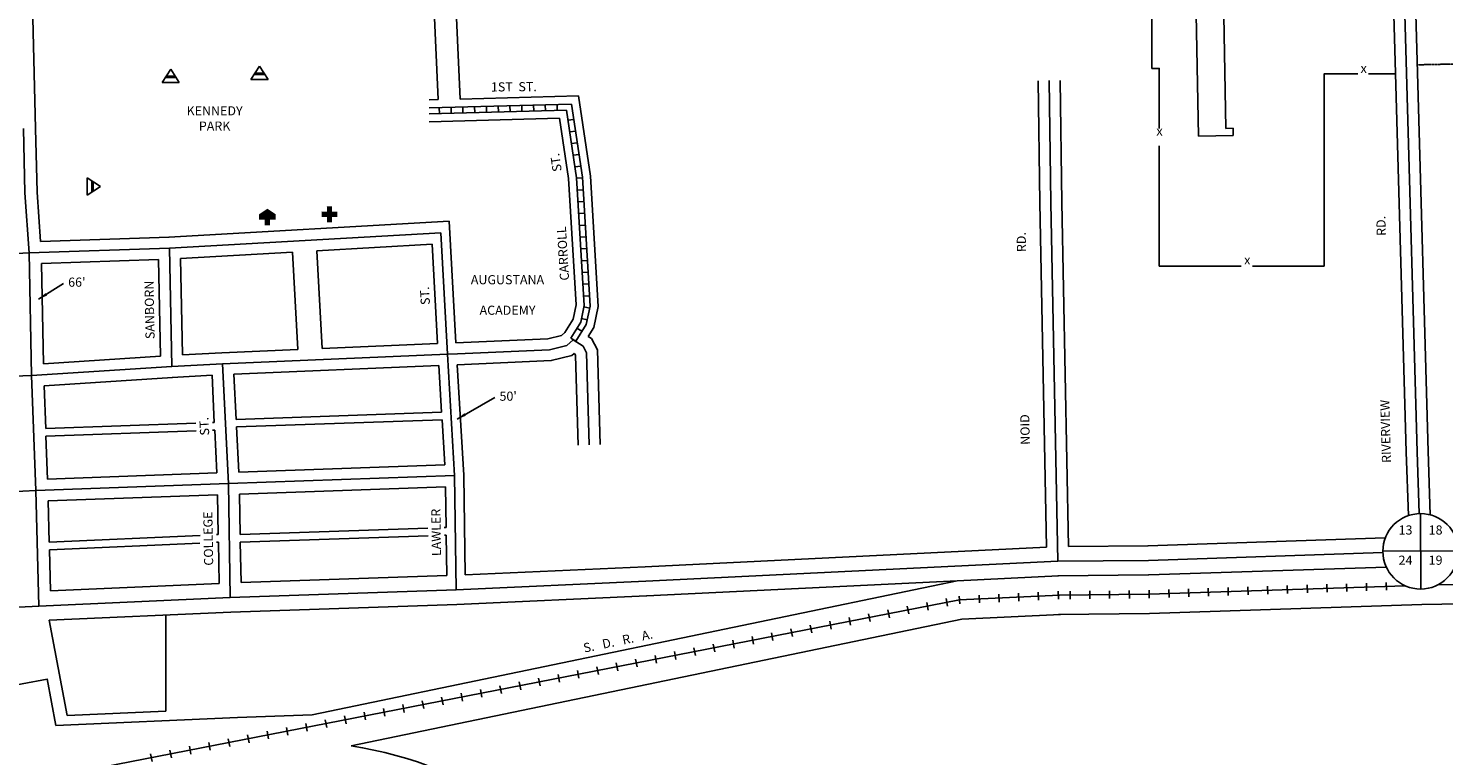
# Model space of a CAD drawing. Extents: x 2271045 to 2292820, y 15733472 to 15744201.
# Drawn here: x 2283447 to 2287313, y 15737960 to 15739947 of the extents above; entities that cross this region are included whole.
import ezdxf
from ezdxf.enums import TextEntityAlignment as Align

# ---------------------------------------------------------------- set-up
doc = ezdxf.new("R2010")
doc.units = 0
doc.header["$MEASUREMENT"] = 0
doc.linetypes.add('DGN_STYLE_2', pattern=[0.0011, 0, -0.0011])
for name, color, linetype in [('L10', 7, 'CONTINUOUS'), ('L11', 7, 'CONTINUOUS'), ('L12', 7, 'CONTINUOUS'), ('L17', 7, 'CONTINUOUS'), ('L18', 7, 'CONTINUOUS'), ('L2', 7, 'CONTINUOUS'), ('L21', 7, 'CONTINUOUS'), ('L3', 7, 'CONTINUOUS'), ('L4', 7, 'CONTINUOUS'), ('L5', 7, 'CONTINUOUS'), ('L8', 7, 'CONTINUOUS'), ('L9', 7, 'CONTINUOUS')]:
    doc.layers.add(name, color=color, linetype=linetype)
doc.styles.add('STYLE-FONT002', font='font002.shx')
doc.styles.add('STYLE-FONT023', font='font023.shx')
doc.dimstyles.get("Standard").update_dxf_attribs({"dimtxt": 0.18, "dimasz": 0.18, "dimexe": 0.18, "dimexo": 0.0625, "dimgap": 0.09, "dimtad": 0, "dimtih": 1, "dimtoh": 1, "dimdec": 4, "dimzin": 0, "dimtxsty": 'STANDARD', "dimcen": 0.09, "dimazin": 3, "dimtfac": 1, "dimtdec": 4, "dimtofl": 0, "dimtmove": 0, "dimatfit": 3, "dimtolj": 1, "dimtzin": 0})

# ---------------------------------------------------------------- blocks, each defined once
blk = doc.blocks.new('BLFLD')
at = {"layer": 'L17', "color": 7, "linetype": 'CONTINUOUS'}
for p, q in [((0, 605), (-389, 0)), ((-389, 0), (389, 0)), ((0, 605), (389, 0))]:
    blk.add_line(p, q, dxfattribs=at)
blk.add_solid([(-181, 323), (181, 323), (-272, 182), (272, 182)], dxfattribs=at)
blk = doc.blocks.new('REST')
at = {"layer": 'L17', "linetype": 'CONTINUOUS'}
blk.add_hatch(color=7, dxfattribs=at).paths.add_polyline_path([(0, 0), (0, 250), (-250, 250), (-250, 500), (125, 750), (500, 500), (500, 250), (250, 250), (250, 0)])
blk = doc.blocks.new('HOSP')
at = {"layer": 'L17', "linetype": 'CONTINUOUS'}
blk.add_hatch(color=7, dxfattribs=at).paths.add_polyline_path([(240, 0), (0, 0), (0, 240), (-240, 240), (-240, 472), (0, 472), (0, 713), (240, 713), (240, 472), (481, 472), (481, 240), (240, 240)])
at = {"layer": 'L17', "color": 7, "linetype": 'CONTINUOUS'}
for p, q in [((0, 712), (1, 713)), ((-240, 472), (-240, 472))]:
    blk.add_line(p, q, dxfattribs=at)
blk = doc.blocks.new('SSEC')
at = {"layer": 'L8', "color": 7, "linetype": 'CONTINUOUS'}
for p, q in [((0.6, -103.1), (-0.5, 103.1)), ((-103.1, 0.4), (103.1, 1.5))]:
    blk.add_line(p, q, dxfattribs=at)
blk.add_circle((0, 0), 103.1, dxfattribs=at)

msp = doc.modelspace()

# ---------------------------------------------------------------- linework, layer by layer
at = {"layer": 'L11', "color": 7, "linetype": 'CONTINUOUS'}
for p, q in [((2284222.4, 15738071.4), (2285983.8, 15738437.3)), ((2285983.8, 15738437.3), (2286261, 15738450.8)), ((2286259.4, 15738450.8), (2286506.8, 15738453.4)), ((2284328.9, 15737986.3), (2285997.1, 15738332.9)), ((2285997.1, 15738332.9), (2286266.1, 15738345.9)), ((2286260.5, 15738345.8), (2286509.6, 15738348.4)), ((2283144.6, 15738103.9), (2283498.6, 15738169.2)), ((2283498.4, 15738170.1), (2283522.4, 15738042.3))]:
    msp.add_line(p, q, dxfattribs=at)
at = {"layer": 'L11', "color": 230, "linetype": 'CONTINUOUS'}
for p, q in [((2287102.5, 15738409.9), (2287101.8, 15738431.5)), ((2287156.4, 15738411.7), (2287155.7, 15738433.3)), ((2285991, 15738374.3), (2285989.9, 15738395.9)), ((2286044.9, 15738376.9), (2286043.9, 15738398.5)), ((2286098.9, 15738379.6), (2286097.8, 15738401.1)), ((2286152.8, 15738382.2), (2286151.7, 15738403.7)), ((2286206.7, 15738384.8), (2286205.7, 15738406.4)), ((2286260.7, 15738387.4), (2286259.6, 15738409)), ((2286292.3, 15738409.4), (2286292.6, 15738387.8)), ((2286346.3, 15738410), (2286346.6, 15738388.4)), ((2286400.3, 15738410.5), (2286400.6, 15738388.9)), ((2286454.3, 15738411.1), (2286454.6, 15738389.5)), ((2286508.8, 15738390.1), (2286508.1, 15738411.7)), ((2286508.3, 15738411.7), (2286508.6, 15738390.1)), ((2286562.8, 15738391.9), (2286562.1, 15738413.5)), ((2286616.7, 15738393.7), (2286616, 15738415.3)), ((2286670.7, 15738395.5), (2286670, 15738417.1)), ((2286724.7, 15738397.3), (2286724, 15738418.9)), ((2286778.7, 15738399.1), (2286777.9, 15738420.7)), ((2286832.6, 15738400.9), (2286831.9, 15738422.5)), ((2286886.6, 15738402.7), (2286885.9, 15738424.3)), ((2286940.6, 15738404.5), (2286939.8, 15738426.1)), ((2286994.5, 15738406.3), (2286993.8, 15738427.9)), ((2287048.5, 15738408.1), (2287047.8, 15738429.7)), ((2285799, 15738336.7), (2285794.9, 15738357.9)), ((2285852, 15738347.1), (2285847.9, 15738368.3)), ((2285905, 15738357.4), (2285900.9, 15738378.6)), ((2285958, 15738367.8), (2285953.9, 15738389)), ((2285587, 15738295.3), (2285582.9, 15738316.5)), ((2285640, 15738305.7), (2285635.9, 15738326.9)), ((2285693, 15738316), (2285688.9, 15738337.2)), ((2285746, 15738326.4), (2285741.9, 15738347.6)), ((2285428, 15738264.3), (2285423.9, 15738285.5)), ((2285481, 15738274.6), (2285476.9, 15738295.8)), ((2285534, 15738285), (2285529.9, 15738306.2)), ((2285216, 15738222.9), (2285211.9, 15738244.1)), ((2285269, 15738233.2), (2285264.9, 15738254.4)), ((2285322, 15738243.6), (2285317.9, 15738264.8)), ((2285375, 15738253.9), (2285370.9, 15738275.1)), ((2285004, 15738181.5), (2284999.9, 15738202.7)), ((2285057, 15738191.9), (2285052.9, 15738213.1)), ((2285110, 15738202.2), (2285105.9, 15738223.4)), ((2285163, 15738212.6), (2285158.9, 15738233.8)), ((2284792, 15738140.1), (2284787.9, 15738161.3)), ((2284845, 15738150.5), (2284840.9, 15738171.7)), ((2284898, 15738160.8), (2284893.9, 15738182)), ((2284951, 15738171.2), (2284946.9, 15738192.4)), ((2284633, 15738109.1), (2284628.9, 15738130.3)), ((2284686, 15738119.4), (2284681.9, 15738140.6)), ((2284739, 15738129.8), (2284734.9, 15738151)), ((2284421, 15738067.7), (2284416.9, 15738088.9)), ((2284474, 15738078), (2284469.9, 15738099.2)), ((2284527, 15738088.4), (2284522.9, 15738109.6)), ((2284580, 15738098.7), (2284575.9, 15738119.9)), ((2284209, 15738026.3), (2284204.9, 15738047.5)), ((2284262, 15738036.7), (2284257.9, 15738057.9)), ((2284315, 15738047), (2284310.9, 15738068.2)), ((2284368, 15738057.3), (2284363.9, 15738078.5)), ((2283997, 15737984.9), (2283992.9, 15738006.1)), ((2284050, 15737995.3), (2284045.9, 15738016.5)), ((2284103, 15738005.6), (2284098.9, 15738026.8)), ((2284156, 15738016), (2284151.9, 15738037.2)), ((2283838, 15737953.9), (2283833.9, 15737975.1)), ((2283891, 15737964.2), (2283886.9, 15737985.4)), ((2283944, 15737974.6), (2283939.9, 15737995.8)), ((2283785, 15737943.5), (2283780.9, 15737964.7))]:
    msp.add_line(p, q, dxfattribs=at)
at = {"layer": 'L11', "color": 230, "linetype": 'CONTINUOUS', "flags": 128}
for points in [[(2287297.1, 15738426.4), (2287956.8, 15738437.4), (2289866.1, 15738507.7)], [(2285990.5, 15738385.1), (2286263.5, 15738398.4)], [(2286508.4, 15738400.9), (2286260, 15738398.3)], [(2286508.4, 15738400.9), (2287207.4, 15738424.2)], [(2281345, 15737478.2), (2285990.5, 15738385.1)]]:
    msp.add_lwpolyline(points, dxfattribs=at)
at = {"layer": 'L11', "color": 7, "linetype": 'CONTINUOUS', "flags": 128}
for points in [[(2286507.8, 15738453.4), (2287156.2, 15738475)], [(2286509.6, 15738348.4), (2287253.5, 15738373.2), (2287958.2, 15738384.9), (2290766.6, 15738488.3)], [(2283522.4, 15738042.3), (2284018.3, 15738064.5), (2284222.4, 15738071.4)]]:
    msp.add_lwpolyline(points, dxfattribs=at)
at = {"layer": 'L11', "color": 7, "linetype": 'CONTINUOUS', "extrusion": (0, 0, -1)}
msp.add_arc((-2284176.2, 15736953.3), 1044.2, 98.4108, 152.5226, dxfattribs=at)
at = {"layer": 'L12', "color": 7, "linetype": 'CONTINUOUS'}
for p, q in [((2286643.1, 15739652.1), (2286581.4, 15743186.5)), ((2286717.7, 15739673.4), (2286683.4, 15741642.3)), ((2286717.7, 15739673.4), (2286737.7, 15739673.7)), ((2286737.7, 15739673.7), (2286738.1, 15739653.7)), ((2286738.1, 15739653.7), (2286643.1, 15739652.1))]:
    msp.add_line(p, q, dxfattribs=at)
at = {"layer": 'L12', "color": 7, "linetype": 'CONTINUOUS', "flags": 128}
for points in [[(2286536.2, 15739673.5), (2286536.2, 15739837.4), (2286516.2, 15739837.4), (2286516.2, 15740125.3)], [(2287078.2, 15739822.4), (2286986.2, 15739822.4), (2286986.2, 15739297.4), (2286791.2, 15739297.4)], [(2287181.2, 15739822.4), (2287107.6, 15739822.4)], [(2286760.2, 15739297.4), (2286536.2, 15739297.4), (2286536.2, 15739626.2)]]:
    msp.add_lwpolyline(points, dxfattribs=at)
at = {"layer": 'L18', "color": 7, "linetype": 'CONTINUOUS'}
for p, q in [((2283459.5, 15739975), (2283466.6, 15739673.6)), ((2287210.4, 15738789.5), (2287180.2, 15739856.4)), ((2287270.4, 15738791.2), (2287240.2, 15739858.1)), ((2286205.1, 15739803.7), (2286209.7, 15739470)), ((2286265.1, 15739804.5), (2286269.6, 15739470.8)), ((2286209.7, 15739469.8), (2286228.3, 15738529.3)), ((2286269.6, 15739471), (2286288.2, 15738531.1)), ((2283830.5, 15739376.4), (2284596.7, 15739419.7)), ((2284614.8, 15739087.5), (2284596.7, 15739419.7)), ((2283480.3, 15739364.3), (2283831.2, 15739376.4)), ((2283862.8, 15739318.1), (2284168.8, 15739335.4)), ((2284183.4, 15739069.5), (2284168.8, 15739335.4)), ((2284234.8, 15739339.2), (2284550, 15739357)), ((2284249.4, 15739072.3), (2284234.8, 15739339.2)), ((2284564.9, 15739085.8), (2284550, 15739357)), ((2283483, 15739304.3), (2283802.8, 15739315.4)), ((2283483, 15739304.3), (2283488.3, 15739030.3)), ((2283802.8, 15739315.4), (2283807.9, 15739050.8)), ((2283862.8, 15739318.1), (2283867.9, 15739054.5)), ((2283488.3, 15739030.3), (2283807.9, 15739050.8)), ((2283867.9, 15739054.5), (2283975.4, 15739060.6)), ((2283975.8, 15739060.6), (2284183.4, 15739069.5)), ((2284249.4, 15739072.3), (2284564.9, 15739085.8)), ((2284008.6, 15739001.9), (2284568.3, 15739025.8)), ((2284568.3, 15739025.8), (2284575.8, 15738897.9)), ((2284618.3, 15739027.6), (2284636.1, 15738726.5)), ((2283490, 15738970.3), (2283840.4, 15738992.8)), ((2283840.2, 15738992.8), (2283948.7, 15738999)), ((2283948.7, 15738999), (2283955, 15738870)), ((2284008.6, 15739001.9), (2284014.7, 15738878.4)), ((2283490, 15738970.3), (2283494.4, 15738853.3)), ((2284014.7, 15738878.4), (2284575.8, 15738897.9)), ((2283494.4, 15738853.3), (2283904.9, 15738868.2)), ((2283949.7, 15738869.8), (2283955, 15738870)), ((2284015.7, 15738858.1), (2284577, 15738877.6)), ((2284015.7, 15738858.1), (2284021.8, 15738734.6)), ((2284577, 15738877.6), (2284584.3, 15738754.1)), ((2283495.1, 15738832.6), (2283905.2, 15738847.5)), ((2283495.1, 15738832.6), (2283499.5, 15738715.6)), ((2283949.9, 15738849.2), (2283956.1, 15738849.4)), ((2283956.1, 15738849.4), (2283961.9, 15738732.4)), ((2287216.5, 15738615.7), (2287210.4, 15738789.3)), ((2287276.5, 15738617.8), (2287270.4, 15738791.4)), ((2284021.8, 15738734.6), (2284584.3, 15738754.1)), ((2283499.5, 15738715.6), (2283961.9, 15738732.4)), ((2284636.1, 15738725.4), (2284640.2, 15738453.8)), ((2283501.3, 15738655.7), (2283963.9, 15738672.5)), ((2283963.9, 15738672.5), (2283965.7, 15738563.8)), ((2284023.8, 15738674.6), (2284586.6, 15738694.1)), ((2284023.8, 15738674.6), (2284025.7, 15738564.1)), ((2284586.6, 15738694.1), (2284588.2, 15738583.1)), ((2283501.3, 15738655.7), (2283504, 15738543.2)), ((2284588.5, 15738562.3), (2284590.2, 15738451.8)), ((2283504.5, 15738522.3), (2283507.2, 15738409.8)), ((2283966, 15738543), (2283968, 15738430.5)), ((2284026, 15738543.3), (2284027.9, 15738432.8)), ((2285132.1, 15738476), (2286228.3, 15738529.3)), ((2286288.2, 15738531.1), (2286506, 15738533.4)), ((2285136, 15738396.1), (2285983.8, 15738437.3)), ((2283504.2, 15738329.6), (2283552.9, 15738069.2)), ((2283822.9, 15738081.2), (2283822.9, 15738343.9))]:
    msp.add_line(p, q, dxfattribs=at)
at = {"layer": 'L18', "color": 7, "linetype": 'CONTINUOUS', "flags": 128}
for points in [[(2287180.2, 15739856.4), (2287141.2, 15741228.4), (2287118.6, 15741822.8)], [(2287240.2, 15739858.1), (2287201.2, 15741230.4), (2287178.5, 15741825.1)], [(2284602.6, 15740348.1), (2284604.9, 15740237.6), (2284626.7, 15739753.6)], [(2284554.8, 15740015.7), (2284566.7, 15739752)], [(2284541.7, 15739751.3), (2284566.7, 15739752)], [(2284626.7, 15739753.6), (2284949.5, 15739762.5)], [(2284976.3, 15739105.3), (2284991.4, 15739129.8), (2285003.7, 15739186.6), (2284982.3, 15739542.6), (2284949.5, 15739762.5)], [(2283466.6, 15739673.6), (2283470.8, 15739499.4), (2283480.3, 15739364.3)], [(2284541.7, 15739691.2), (2284898, 15739701)], [(2284912.3, 15739115.9), (2284935, 15739152.5), (2284943.3, 15739191.2), (2284922.5, 15739536.4), (2284898, 15739701)], [(2284614.8, 15739087.5), (2284866.4, 15739098.7), (2284903.2, 15739108), (2284912.3, 15739115.9)], [(2284976.3, 15739105.3), (2284985.6, 15739099.1), (2285001.3, 15739068.2), (2285008.9, 15738809.5)], [(2284618.3, 15739027.6), (2284875.1, 15739039), (2284931.7, 15739053.3), (2284937.9, 15739058.7)], [(2284937.9, 15739058.7), (2284939.3, 15739057.8), (2284941.7, 15739053), (2284948.9, 15738807.7)], [(2283504, 15738543.2), (2283916.1, 15738561.6)], [(2283960.7, 15738563.6), (2283965.7, 15738563.8)], [(2284025.7, 15738564.1), (2284538.2, 15738581.4)], [(2284026, 15738543.3), (2284538.7, 15738560.6)], [(2284583.2, 15738582.9), (2284588.2, 15738583.1)], [(2284583.4, 15738562.1), (2284588.5, 15738562.3)], [(2286505.1, 15738533.3), (2287153.6, 15738555)], [(2283504.5, 15738522.3), (2283915.7, 15738540.8)], [(2283961.1, 15738542.8), (2283966, 15738543)], [(2284640.2, 15738453.8), (2285132.2, 15738476)], [(2283507.2, 15738409.8), (2283968, 15738430.5)], [(2284027.9, 15738432.8), (2284590.2, 15738451.8)], [(2283504.2, 15738329.6), (2284000.2, 15738351.8), (2284617.4, 15738372.7), (2285135.8, 15738396.1)], [(2283552.9, 15738069.2), (2283822.9, 15738081.2)]]:
    msp.add_lwpolyline(points, dxfattribs=at)
at = {"layer": 'L2', "color": 6, "linetype": 'DGN_STYLE_2'}
msp.add_line((2287240.5, 15739847.2), (2289841.9, 15739900.7), dxfattribs=at)
at = {"layer": 'L21', "color": 3, "linetype": 'CONTINUOUS'}
for p, q in [((2285134, 15738436.1), (2286259, 15738490.8)), ((2286259, 15738490.8), (2286506.4, 15738493.4))]:
    msp.add_line(p, q, dxfattribs=at)
at = {"layer": 'L21', "color": 3, "linetype": 'CONTINUOUS', "flags": 128}
for points in [[(2286506.4, 15738493.4), (2287146.8, 15738514.7)], [(2282740.8, 15738324.1), (2283105.4, 15738350.1), (2283475.2, 15738368.4), (2283998.6, 15738391.8), (2284615.8, 15738412.6), (2285134, 15738436.1)]]:
    msp.add_lwpolyline(points, dxfattribs=at)
at = {"layer": 'L3', "color": 2, "linetype": 'CONTINUOUS'}
for p, q in [((2287240.4, 15738790.3), (2287210.2, 15739857.3)), ((2287246.3, 15738621.2), (2287240.4, 15738790.3))]:
    msp.add_line(p, q, dxfattribs=at)
at = {"layer": 'L3', "color": 2, "linetype": 'CONTINUOUS', "flags": 128}
msp.add_lwpolyline([(2287210.2, 15739857.3), (2287171.2, 15741229.4), (2287148.6, 15741823.9)], dxfattribs=at)
at = {"layer": 'L4', "color": 2, "linetype": 'CONTINUOUS'}
for p, q in [((2286235.1, 15739804.1), (2286239.6, 15739470.4)), ((2286239.6, 15739470.4), (2286259, 15738490.8)), ((2283832.2, 15739346.4), (2284573.4, 15739388.3)), ((2284591.5, 15739056.9), (2284573.4, 15739388.3)), ((2283072, 15739316.9), (2283449.4, 15739333.2)), ((2283449.4, 15739333.2), (2283832.2, 15739346.4)), ((2283449.4, 15739333.2), (2283456, 15738998.2)), ((2283832.2, 15739346.4), (2283838.5, 15739022.7)), ((2283977.1, 15739030.6), (2284591.5, 15739056.9)), ((2284591.5, 15739056.9), (2284618.8, 15739057.7)), ((2284591.5, 15739056.9), (2284611.1, 15738725)), ((2283456, 15738998.2), (2283838.5, 15739022.7)), ((2283838.5, 15739022.7), (2283977.1, 15739030.6)), ((2283977.1, 15739030.6), (2283993.3, 15738703.6)), ((2283085.7, 15738986.2), (2283456, 15738998.2)), ((2283456, 15738998.2), (2283467.6, 15738684.5)), ((2283467.6, 15738684.5), (2283993.3, 15738703.6)), ((2283993.3, 15738703.6), (2284611.1, 15738725)), ((2283993.3, 15738703.6), (2283998.6, 15738391.8)), ((2284611.1, 15738725), (2284615.8, 15738412.6)), ((2283099.5, 15738664.5), (2283467.6, 15738684.5)), ((2283467.6, 15738684.5), (2283475.2, 15738368.4))]:
    msp.add_line(p, q, dxfattribs=at)
at = {"layer": 'L4', "color": 2, "linetype": 'CONTINUOUS', "flags": 128}
for points in [[(2283433.6, 15739672.8), (2283437.8, 15739497.8), (2283449.4, 15739333.2)], [(2284618.8, 15739057.7), (2284870.8, 15739068.8), (2284917.5, 15739080.6), (2284935.4, 15739096.2)], [(2284935.4, 15739096.2), (2284962.5, 15739078.4), (2284971.5, 15739060.6), (2284978.9, 15738808.6)]]:
    msp.add_lwpolyline(points, dxfattribs=at)
at = {"layer": 'L5', "color": 1, "linetype": 'CONTINUOUS'}
for p, q in [((2284569.3, 15739730.1), (2284569.7, 15739714)), ((2284601.5, 15739731), (2284601.9, 15739714.9)), ((2284633.7, 15739731.8), (2284634.1, 15739715.7)), ((2284665.9, 15739732.7), (2284666.3, 15739716.6)), ((2284698.1, 15739733.6), (2284698.5, 15739717.5)), ((2284730.3, 15739734.5), (2284730.8, 15739718.4)), ((2284762.5, 15739735.4), (2284763, 15739719.3)), ((2284794.7, 15739736.3), (2284795.2, 15739720.2)), ((2284826.9, 15739737.2), (2284827.4, 15739721.1)), ((2284859.1, 15739738), (2284859.6, 15739721.9)), ((2284891.3, 15739738.9), (2284891.8, 15739722.8)), ((2284936.9, 15739698.1), (2284921, 15739695.8)), ((2284941.7, 15739666.3), (2284925.7, 15739663.9)), ((2284946.4, 15739634.4), (2284930.5, 15739632)), ((2284951.2, 15739602.5), (2284935.2, 15739600.2)), ((2284955.9, 15739570.7), (2284940, 15739568.3)), ((2284960.6, 15739538.1), (2284944.5, 15739537.1)), ((2284962.5, 15739505.9), (2284946.4, 15739505)), ((2284964.4, 15739473.8), (2284948.4, 15739472.8)), ((2284966.4, 15739441.6), (2284950.3, 15739440.6)), ((2284968.3, 15739409.5), (2284952.2, 15739408.5)), ((2284970.2, 15739377.3), (2284954.1, 15739376.3)), ((2284972.2, 15739345.1), (2284956.1, 15739344.2)), ((2284974.1, 15739313), (2284958, 15739312)), ((2284976, 15739280.8), (2284959.9, 15739279.8)), ((2284978, 15739248.7), (2284961.9, 15739247.7)), ((2284979.9, 15739216.5), (2284963.8, 15739215.5)), ((2284980.3, 15739182.3), (2284964.6, 15739185.7)), ((2284959.2, 15739119.4), (2284945.5, 15739127.8)), ((2284973.5, 15739150.8), (2284957.8, 15739154.2)), ((2284942.3, 15739091.9), (2284928.6, 15739100.4))]:
    msp.add_line(p, q, dxfattribs=at)
at = {"layer": 'L5', "color": 1, "linetype": 'CONTINUOUS', "flags": 128}
for points in [[(2284541.7, 15739729.3), (2284930.6, 15739740)], [(2284541.7, 15739713.3), (2284916.9, 15739723.6)], [(2284928.6, 15739100.4), (2284955.7, 15739144.2), (2284965.4, 15739189.5), (2284944.4, 15739538.7), (2284916.9, 15739723.6)], [(2284942.2, 15739092), (2284970.7, 15739138.1), (2284981.5, 15739188.2), (2284960.4, 15739540.4), (2284930.6, 15739740)]]:
    msp.add_lwpolyline(points, dxfattribs=at)

# ---------------------------------------------------------------- block references
at = {"layer": 'L17', "color": 7, "linetype": 'CONTINUOUS', "xscale": 0.0601, "yscale": 0.0601, "zscale": 0.0601}
for name, p in [('BLFLD', (2283835.9, 15739799.2)), ('BLFLD', (2284078.4, 15739807.5)), ('REST', (2284092.4, 15739408.9)), ('HOSP', (2284262.4, 15739417.3))]:
    msp.add_blockref(name, p, dxfattribs=at)
at = {"layer": 'L17', "color": 7, "linetype": 'CONTINUOUS', "xscale": 0.0601, "yscale": 0.0601, "zscale": 0.0601, "rotation": 270}
msp.add_blockref('BLFLD', (2283607.3, 15739514.8), dxfattribs=at)
at = {"layer": 'L8', "color": 7, "linetype": 'CONTINUOUS'}
msp.add_blockref('SSEC', (2287249.9, 15738518.1), dxfattribs=at)

# ---------------------------------------------------------------- texts
at = {"layer": 'L10', "color": 7, "linetype": 'CONTINUOUS', "style": 'STYLE-FONT002'}
for s, p in [('13', (2287208.8, 15738563.8)), ('18', (2287290.9, 15738563.8)), ('24', (2287208.8, 15738481.3)), ('19', (2287290.9, 15738481.3))]:
    msp.add_text(s, height=25, dxfattribs=at).set_placement(p, align=Align.CENTER)
at = {"layer": 'L10', "color": 7, "linetype": 'CONTINUOUS', "char_height": 25, "attachment_point": 5, "style": 'STYLE-FONT002'}
for s, insert in [('KENNEDY\\PPARK', (2283955.8, 15739697.4)), ('AUGUSTANA\\P\\PACADEMY', (2284755.8, 15739215.2))]:
    msp.add_mtext(s, dxfattribs=dict(at, insert=insert))
at = {"layer": 'L11', "color": 220, "linetype": 'CONTINUOUS', "style": 'STYLE-FONT023'}
msp.add_text('S.   D.   R.   A.', height=25, rotation=11.7366, dxfattribs=at).set_placement((2285060.2, 15738260.8), align=Align.CENTER)
at = {"layer": 'L12', "color": 7, "linetype": 'CONTINUOUS', "style": 'STYLE-FONT002'}
for p in [(2287094.5, 15739825.2), (2286536.8, 15739654), (2286776.5, 15739301.7)]:
    msp.add_text('x', height=25, dxfattribs=at).set_placement(p, align=Align.CENTER)
at = {"layer": 'L18', "color": 7, "linetype": 'CONTINUOUS', "char_height": 25, "attachment_point": 4, "style": 'STYLE-FONT002'}
for s, insert in [("66'", (2283555.8, 15739250.2)), ("50'", (2284733.9, 15738938.7))]:
    msp.add_mtext(s, dxfattribs=dict(at, insert=insert))
at = {"layer": 'L9', "color": 7, "linetype": 'CONTINUOUS', "style": 'STYLE-FONT002'}
for s, rotation, p in [('1ST  ST.', 0.4395, (2284773.3, 15739774.7)), ('ST.', 98.4765, (2284900.6, 15739582.1)), ('CARROLL', 93.4386, (2284919.8, 15739332.4)), ('RD.', 91.6224, (2287154.5, 15739407.5)), ('RD.', 91.1327, (2286171.9, 15739363.1)), ('SANBORN', 91.1061, (2283790.5, 15739177.9)), ('ST.', 93.1306, (2284542.7, 15739216.7)), ('RIVERVIEW', 91.6224, (2287166.9, 15738846.2)), ('ST.', 92.8356, (2283940, 15738860.1)), ('NOID', 91.1327, (2286181.9, 15738851)), ('COLLEGE', 90.9703, (2283950.8, 15738553)), ('LAWLER', 90.8584, (2284573.4, 15738569.9))]:
    msp.add_text(s, height=25, rotation=rotation, dxfattribs=at).set_placement(p, align=Align.CENTER)

# ---------------------------------------------------------------- leaders
at = {"layer": 'L18', "color": 7, "linetype": 'CONTINUOUS'}
for points in [[(2283475, 15739206.9), (2283543.3, 15739250.2)], [(2284618.4, 15738879.4), (2284721.4, 15738938.7)]]:
    msp.add_leader(points, dimstyle='STANDARD', override={"dimtxt": 25, "dimasz": 25, "dimgap": 0, "dimtxsty": 'STYLE-FONT002'}, dxfattribs=at)

doc.saveas('drawing.dxf')
